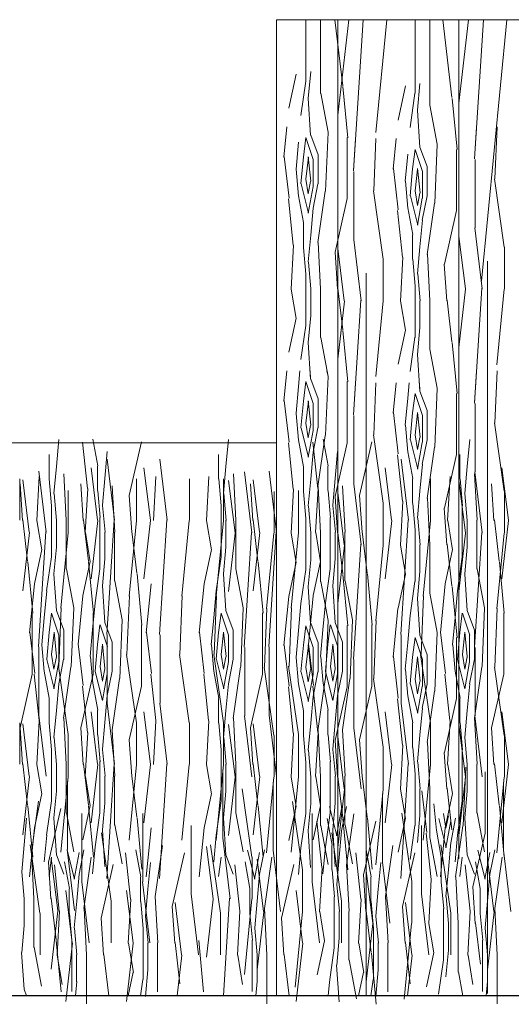
# Model space of a CAD drawing. Units: metres. Extents: x 1 to 157, y -51 to 30.
# Drawn here: x 42 to 43, y -21 to -19 of the extents above; entities that cross this region are included whole.
import ezdxf

# ---------------------------------------------------------------- set-up
doc = ezdxf.new("R2010")
doc.units = ezdxf.units.M
doc.header["$LTSCALE"] = 1.016
for name, color, linetype, lineweight in [('05', 51, 'Continuous', 5), ('A_PISO', 8, 'Continuous', 0), ('None', 7, 'Continuous', 5)]:
    doc.layers.add(name, color=color, linetype=linetype, lineweight=lineweight)

msp = doc.modelspace()

# ---------------------------------------------------------------- linework, layer by layer
at = {"color": 32}
msp.add_line((43.7859, -20.9278), (39.722, -20.9278), dxfattribs=at)
at = {"layer": '05', "color": 44, "lineweight": 0}
for p, q in [((43.0306, -18.9278), (43.0306, -20.1715)), ((43.2785, -18.9278), (43.2785, -20.1471)), ((43.2785, -19.1471), (43.2785, -20.6471)), ((43.0306, -19.1715), (43.0306, -20.6715)), ((43.3368, -19.4224), (43.3368, -20.9224)), ((43.0889, -19.4468), (43.0889, -20.9278))]:
    msp.add_line(p, q, dxfattribs=at)
at = {"layer": 'A_PISO', "color": 44, "lineweight": 0}
for p, q in [((42.965, -19.0541), (42.965, -18.9278)), ((42.995, -19.0791), (42.995, -18.9278)), ((43.0406, -19.0631), (43.0246, -18.9278)), ((43.0306, -19.1235), (43.0529, -18.9278)), ((43.0627, -19.2375), (43.0825, -18.9278)), ((43.1084, -19.159), (43.1308, -18.9278)), ((43.1887, -19.0785), (43.1887, -18.9278)), ((43.2187, -19.1035), (43.2187, -18.9278)), ((43.2643, -19.0874), (43.2455, -18.9278)), ((43.2785, -19.0991), (43.2981, -18.9278)), ((43.3107, -19.2131), (43.3289, -18.9278)), ((43.3246, -19.4636), (43.3764, -18.9278)), ((42.9301, -19.1091), (42.9451, -19.0391)), ((42.9701, -19.089), (42.9751, -19.034)), ((42.9549, -19.124), (42.9649, -19.054)), ((43.1938, -19.1134), (43.1988, -19.0584)), ((43.0105, -19.1585), (42.9955, -19.0785)), ((43.0509, -19.1695), (43.0409, -19.0645)), ((43.1539, -19.1335), (43.1689, -19.0635)), ((43.1786, -19.1484), (43.1886, -19.0784)), ((42.9749, -19.1643), (42.9699, -19.0893)), ((43.2747, -19.1939), (43.2647, -19.0889)), ((43.1986, -19.1887), (43.1936, -19.1137)), ((43.2343, -19.1829), (43.2193, -19.1029)), ((42.9201, -19.2095), (42.9264, -19.1471)), ((43.0055, -19.279), (43.0105, -19.159)), ((43.3107, -19.2131), (43.3149, -19.1471)), ((43.3522, -19.254), (43.3567, -19.1471)), ((42.9451, -19.234), (42.9501, -19.179)), ((42.965, -19.1692), (42.96, -19.2092)), ((42.9803, -19.2142), (42.9653, -19.1692)), ((42.99, -19.2043), (42.975, -19.1643)), ((43.05, -19.2941), (43.05, -19.1691)), ((43.0627, -19.2375), (43.0669, -19.1715)), ((43.1042, -19.2784), (43.1087, -19.1715)), ((43.1438, -19.2339), (43.1501, -19.1715)), ((43.1887, -19.1935), (43.1837, -19.2335)), ((43.204, -19.2386), (43.189, -19.1936)), ((43.2137, -19.2287), (43.1987, -19.1887)), ((43.2292, -19.3034), (43.2342, -19.1834)), ((43.2737, -19.3185), (43.2737, -19.1935)), ((42.9306, -19.2931), (42.9206, -19.2081)), ((42.9601, -19.209), (42.9551, -19.264)), ((42.9652, -19.2543), (42.9702, -19.2093)), ((42.9701, -19.2085), (42.9751, -19.2585)), ((42.98, -19.2691), (42.98, -19.2141)), ((42.99, -19.2641), (42.99, -19.2041)), ((43.1688, -19.2584), (43.1738, -19.2034)), ((43.3117, -19.3541), (43.3117, -19.2141)), ((42.9503, -19.2893), (42.9453, -19.2343)), ((43.0637, -19.3785), (43.0637, -19.2385)), ((43.1543, -19.3174), (43.1443, -19.2324)), ((43.1838, -19.2334), (43.1788, -19.2884)), ((43.1889, -19.2787), (43.1939, -19.2337)), ((43.1939, -19.2328), (43.1989, -19.2828)), ((43.2037, -19.2935), (43.2037, -19.2385)), ((43.2137, -19.2885), (43.2137, -19.2285)), ((42.9701, -19.2842), (42.9651, -19.2542)), ((42.9749, -19.259), (42.9699, -19.284)), ((43.1741, -19.3137), (43.1691, -19.2587)), ((43.3714, -19.3939), (43.3514, -19.2539)), ((42.9553, -19.2643), (42.9703, -19.3243)), ((42.9699, -19.3243), (42.9799, -19.2693)), ((42.9799, -19.314), (42.9899, -19.264)), ((42.9899, -19.3843), (43.0049, -19.2793)), ((43.1234, -19.4182), (43.1034, -19.2782)), ((43.1938, -19.3085), (43.1888, -19.2785)), ((42.9394, -19.3896), (42.9294, -19.2946)), ((42.9603, -19.3435), (42.9503, -19.2885)), ((43.025, -19.4043), (43.05, -19.2943)), ((43.1791, -19.2887), (43.1941, -19.3487)), ((43.1986, -19.2834), (43.1936, -19.3084)), ((43.1936, -19.3487), (43.2036, -19.2937)), ((43.2036, -19.3384), (43.2136, -19.2884)), ((42.9751, -19.369), (42.9801, -19.314)), ((43.1631, -19.414), (43.1531, -19.319)), ((43.1841, -19.3679), (43.1741, -19.3129)), ((43.2136, -19.4086), (43.2286, -19.3036)), ((43.2487, -19.4287), (43.2737, -19.3187)), ((43.1988, -19.3934), (43.2038, -19.3384)), ((42.96, -19.3941), (42.96, -19.3441)), ((43.3264, -19.479), (43.3114, -19.354)), ((42.9701, -19.424), (42.9751, -19.369)), ((42.9952, -19.4789), (42.9902, -19.3839)), ((43.0785, -19.5034), (43.0635, -19.3784)), ((43.1837, -19.4185), (43.1837, -19.3685)), ((43.2919, -19.4791), (43.2785, -19.3719)), ((42.9348, -19.4797), (42.9398, -19.3897)), ((42.9653, -19.4493), (42.9603, -19.3943)), ((43.0299, -19.4793), (43.0249, -19.4043)), ((43.0439, -19.5034), (43.0306, -19.3963)), ((43.1938, -19.4484), (43.1988, -19.3934)), ((43.3717, -19.4791), (43.3717, -19.3941)), ((42.9753, -19.4793), (42.9703, -19.4243)), ((43.1237, -19.5035), (43.1237, -19.4185)), ((43.1586, -19.5041), (43.1636, -19.4141)), ((43.1891, -19.4737), (43.1841, -19.4187)), ((43.2189, -19.5033), (43.2139, -19.4083)), ((43.2536, -19.5037), (43.2486, -19.4287)), ((42.965, -19.4791), (42.965, -19.4491)), ((43.1991, -19.5037), (43.1941, -19.4487)), ((42.9452, -19.5397), (42.9352, -19.4797)), ((42.965, -19.5541), (42.965, -19.4791)), ((42.975, -19.5341), (42.975, -19.4791)), ((42.995, -19.5791), (42.995, -19.4791)), ((43.0406, -19.5631), (43.0306, -19.4781)), ((43.1887, -19.5035), (43.1887, -19.4735)), ((43.2785, -19.5991), (43.2922, -19.4797)), ((43.3107, -19.7131), (43.3257, -19.4781)), ((43.3564, -19.6346), (43.3714, -19.4796)), ((43.0306, -19.6235), (43.0442, -19.5041)), ((43.0627, -19.7375), (43.0777, -19.5025)), ((43.1084, -19.659), (43.1234, -19.504)), ((43.1689, -19.564), (43.1589, -19.504)), ((43.1887, -19.5785), (43.1887, -19.5035)), ((43.1987, -19.5585), (43.1987, -19.5035)), ((43.2187, -19.6035), (43.2187, -19.5035)), ((43.2643, -19.5874), (43.2543, -19.5024)), ((42.9301, -19.6091), (42.9451, -19.5391)), ((42.9701, -19.589), (42.9751, -19.534)), ((42.9549, -19.624), (42.9649, -19.554)), ((43.0509, -19.6695), (43.0409, -19.5645)), ((43.1539, -19.6335), (43.1689, -19.5635)), ((43.1938, -19.6134), (43.1988, -19.5584)), ((43.0105, -19.6585), (42.9955, -19.5785)), ((43.1786, -19.6484), (43.1886, -19.5784)), ((42.9749, -19.6643), (42.9699, -19.5893)), ((43.2343, -19.6829), (43.2193, -19.6029)), ((43.2747, -19.6939), (43.2647, -19.5889)), ((43.1986, -19.6887), (43.1936, -19.6137)), ((42.9201, -19.7095), (42.9264, -19.6471)), ((42.9501, -19.679), (42.953, -19.6471)), ((42.9749, -19.6643), (42.9738, -19.6471)), ((42.99, -19.7043), (42.975, -19.6643)), ((43.0055, -19.779), (43.0105, -19.659)), ((43.0105, -19.6585), (43.0084, -19.6471)), ((43.3107, -19.7131), (43.3149, -19.6471)), ((43.3522, -19.754), (43.3567, -19.6471)), ((42.9451, -19.734), (42.9501, -19.679)), ((42.965, -19.6692), (42.96, -19.7092)), ((42.9803, -19.7142), (42.9653, -19.6692)), ((43.05, -19.7941), (43.05, -19.6691)), ((43.0627, -19.7375), (43.0669, -19.6715)), ((43.1042, -19.7784), (43.1087, -19.6715)), ((43.1438, -19.7339), (43.1501, -19.6715)), ((43.1738, -19.7034), (43.1767, -19.6715)), ((43.1986, -19.6887), (43.1975, -19.6715)), ((43.2292, -19.8034), (43.2342, -19.6834)), ((43.2343, -19.6829), (43.2321, -19.6715)), ((42.99, -19.7641), (42.99, -19.7041)), ((43.1688, -19.7584), (43.1738, -19.7034)), ((43.1887, -19.6935), (43.1837, -19.7335)), ((43.204, -19.7386), (43.189, -19.6936)), ((43.2137, -19.7287), (43.1987, -19.6887)), ((43.2737, -19.8185), (43.2737, -19.6935)), ((42.9306, -19.7931), (42.9206, -19.7081)), ((42.9601, -19.709), (42.9551, -19.764)), ((42.9652, -19.7543), (42.9702, -19.7093)), ((42.9701, -19.7085), (42.9751, -19.7585)), ((42.98, -19.7691), (42.98, -19.7141)), ((43.3117, -19.8541), (43.3117, -19.7141)), ((42.9503, -19.7893), (42.9453, -19.7343)), ((43.0637, -19.8785), (43.0637, -19.7385)), ((43.1543, -19.8174), (43.1443, -19.7324)), ((43.1838, -19.7334), (43.1788, -19.7884)), ((43.1889, -19.7787), (43.1939, -19.7337)), ((43.1939, -19.7328), (43.1989, -19.7828)), ((43.2037, -19.7935), (43.2037, -19.7385)), ((43.2137, -19.7885), (43.2137, -19.7285)), ((42.9553, -19.7643), (42.9703, -19.8243)), ((42.9701, -19.7842), (42.9651, -19.7542)), ((42.9749, -19.759), (42.9699, -19.784)), ((42.9799, -19.814), (42.9899, -19.764)), ((43.1741, -19.8137), (43.1691, -19.7587)), ((43.3714, -19.8939), (43.3514, -19.7539)), ((42.5388, -19.842), (42.5288, -19.787)), ((42.9699, -19.8243), (42.9799, -19.7693)), ((42.9899, -19.8843), (43.0049, -19.7793)), ((43.0105, -19.842), (43.0005, -19.787)), ((43.1234, -19.9182), (43.1034, -19.7782)), ((43.1938, -19.8085), (43.1888, -19.7785)), ((43.1986, -19.7834), (43.1936, -19.8084)), ((42.4543, -19.8431), (42.4593, -19.7881)), ((42.5179, -19.8881), (42.5079, -19.7931)), ((42.6034, -19.9028), (42.6284, -19.7928)), ((42.8015, -19.8431), (42.8065, -19.7881)), ((42.9394, -19.8896), (42.9294, -19.7946)), ((42.9603, -19.8435), (42.9503, -19.7885)), ((42.9896, -19.8881), (42.9796, -19.7931)), ((43.025, -19.9043), (43.05, -19.7943)), ((43.0751, -19.9028), (43.1001, -19.7928)), ((43.1791, -19.7887), (43.1941, -19.8487)), ((43.1936, -19.8487), (43.2036, -19.7937)), ((43.2036, -19.8384), (43.2136, -19.7884)), ((43.2136, -19.9086), (43.2286, -19.8036)), ((43.2956, -19.8431), (43.3006, -19.7881)), ((42.4392, -19.8682), (42.4392, -19.8182)), ((42.5535, -19.8675), (42.5585, -19.8125)), ((42.7865, -19.8682), (42.7865, -19.8182)), ((42.9751, -19.869), (42.9801, -19.814)), ((43.0252, -19.8675), (43.0302, -19.8125)), ((43.1631, -19.914), (43.1531, -19.819)), ((43.1841, -19.8679), (43.1741, -19.8129)), ((43.2487, -19.9287), (43.2737, -19.8187)), ((43.2805, -19.8682), (43.2805, -19.8182)), ((42.4493, -19.8981), (42.4543, -19.8431)), ((42.5385, -19.9532), (42.5251, -19.846)), ((42.5385, -19.8926), (42.5385, -19.8426)), ((42.573, -19.9531), (42.558, -19.8281)), ((42.6467, -19.9532), (42.6333, -19.846)), ((42.6812, -19.9531), (42.6662, -19.8281)), ((42.7965, -19.8981), (42.8015, -19.8431)), ((42.96, -19.8941), (42.96, -19.8441)), ((43.0102, -19.8926), (43.0102, -19.8426)), ((43.1407, -19.9532), (43.1273, -19.846)), ((43.1752, -19.9531), (43.1602, -19.8281)), ((43.1988, -19.8934), (43.2038, -19.8384)), ((43.2906, -19.8981), (43.2956, -19.8431)), ((43.3798, -19.9532), (43.3664, -19.846)), ((42.3792, -19.9532), (42.3792, -19.8682)), ((42.414, -19.9538), (42.419, -19.8638)), ((42.4332, -19.9775), (42.4182, -19.8525)), ((42.4744, -19.953), (42.4694, -19.858)), ((42.5485, -19.9225), (42.5535, -19.8675)), ((42.6183, -19.9532), (42.6183, -19.8682)), ((42.6531, -19.9538), (42.6581, -19.8638)), ((42.7265, -19.9532), (42.7265, -19.8682)), ((42.7613, -19.9538), (42.7663, -19.8638)), ((42.7967, -19.9532), (42.7967, -19.8682)), ((42.8217, -19.953), (42.8167, -19.858)), ((42.8547, -19.979), (42.8397, -19.854)), ((42.9049, -19.9775), (42.8899, -19.8525)), ((43.0202, -19.9225), (43.0252, -19.8675)), ((43.2205, -19.9532), (43.2205, -19.8682)), ((43.2554, -19.9538), (43.2604, -19.8638)), ((43.3157, -19.953), (43.3107, -19.858)), ((43.3264, -19.979), (43.3114, -19.854)), ((42.3847, -19.9534), (42.3797, -19.8784)), ((42.3987, -19.9775), (42.3853, -19.8704)), ((42.4445, -19.9234), (42.4395, -19.8684)), ((42.5091, -19.9534), (42.5041, -19.8784)), ((42.5133, -19.9782), (42.5183, -19.8882)), ((42.5737, -19.9774), (42.5687, -19.8824)), ((42.7918, -19.9234), (42.7868, -19.8684)), ((42.8202, -19.9791), (42.8068, -19.8719)), ((42.8564, -19.9534), (42.8514, -19.8784)), ((42.8704, -19.9775), (42.857, -19.8704)), ((42.9701, -19.924), (42.9751, -19.869)), ((42.985, -19.9782), (42.99, -19.8882)), ((42.9952, -19.9789), (42.9902, -19.8839)), ((43.0454, -19.9774), (43.0404, -19.8824)), ((43.0785, -20.0034), (43.0635, -19.8784)), ((43.1837, -19.9185), (43.1837, -19.8685)), ((43.2919, -19.9791), (43.2785, -19.8719)), ((43.2858, -19.9234), (43.2808, -19.8684)), ((43.3504, -19.9534), (43.3454, -19.8784)), ((42.4545, -19.9534), (42.4495, -19.8984)), ((42.4785, -19.9776), (42.4785, -19.8926)), ((42.5438, -19.9478), (42.5388, -19.8928)), ((42.6084, -19.9778), (42.6034, -19.9028)), ((42.8018, -19.9534), (42.7968, -19.8984)), ((42.9, -19.9791), (42.9, -19.8941)), ((42.9348, -19.9797), (42.9398, -19.8897)), ((42.9502, -19.9776), (42.9502, -19.8926)), ((42.9653, -19.9493), (42.9603, -19.8943)), ((43.0155, -19.9478), (43.0105, -19.8928)), ((43.0299, -19.9793), (43.0249, -19.9043)), ((43.0439, -20.0034), (43.0306, -19.8963)), ((43.0801, -19.9778), (43.0751, -19.9028)), ((43.1938, -19.9484), (43.1988, -19.8934)), ((43.2189, -20.0033), (43.2139, -19.9083)), ((43.2958, -19.9534), (43.2908, -19.8984)), ((43.3717, -19.9791), (43.3717, -19.8941)), ((42.4442, -19.9532), (42.4442, -19.9232)), ((42.5538, -19.9778), (42.5488, -19.9228)), ((42.7915, -19.9532), (42.7915, -19.9232)), ((42.9753, -19.9793), (42.9703, -19.9243)), ((43.0255, -19.9778), (43.0205, -19.9228)), ((43.1237, -20.0035), (43.1237, -19.9185)), ((43.1586, -20.0041), (43.1636, -19.9141)), ((43.1891, -19.9737), (43.1841, -19.9187)), ((43.2536, -20.0037), (43.2486, -19.9287)), ((43.2855, -19.9532), (43.2855, -19.9232)), ((42.5435, -19.9776), (42.5435, -19.9476)), ((43.0152, -19.9776), (43.0152, -19.9476)), ((43.1991, -20.0037), (43.1941, -19.9487)), ((42.3953, -20.0372), (42.3853, -19.9522)), ((42.4244, -20.0138), (42.4144, -19.9538)), ((42.4442, -20.0282), (42.4442, -19.9532)), ((42.4542, -20.0082), (42.4542, -19.9532)), ((42.4742, -20.0532), (42.4742, -19.9532)), ((42.5198, -20.0372), (42.5098, -19.9522)), ((42.5251, -20.0732), (42.5388, -19.9538)), ((42.5573, -20.1872), (42.5723, -19.9522)), ((42.603, -20.1087), (42.618, -19.9537)), ((42.6333, -20.0732), (42.6469, -19.9538)), ((42.6655, -20.1872), (42.6805, -19.9522)), ((42.7112, -20.1087), (42.7262, -19.9537)), ((42.7716, -20.0138), (42.7616, -19.9538)), ((42.7814, -20.1087), (42.7964, -19.9537)), ((42.7915, -20.0282), (42.7915, -19.9532)), ((42.8015, -20.0082), (42.8015, -19.9532)), ((42.8215, -20.0532), (42.8215, -19.9532)), ((42.867, -20.0372), (42.857, -19.9522)), ((42.965, -19.9791), (42.965, -19.9491)), ((43.1273, -20.0732), (43.141, -19.9538)), ((43.1595, -20.1872), (43.1745, -19.9522)), ((43.2052, -20.1087), (43.2202, -19.9537)), ((43.2657, -20.0138), (43.2557, -19.9538)), ((43.2855, -20.0282), (43.2855, -19.9532)), ((43.2955, -20.0082), (43.2955, -19.9532)), ((43.3155, -20.0532), (43.3155, -19.9532)), ((43.3611, -20.0372), (43.3511, -19.9522)), ((43.3664, -20.0732), (43.3801, -19.9538)), ((42.3853, -20.0976), (42.399, -19.9782)), ((42.4175, -20.2116), (42.4325, -19.9766)), ((42.4632, -20.1331), (42.4782, -19.9781)), ((42.5236, -20.0381), (42.5136, -19.9781)), ((42.5435, -20.0526), (42.5435, -19.9776)), ((42.5535, -20.0326), (42.5535, -19.9776)), ((42.5735, -20.0776), (42.5735, -19.9776)), ((42.619, -20.0615), (42.609, -19.9765)), ((42.8068, -20.0991), (42.8205, -19.9797)), ((42.839, -20.2131), (42.854, -19.9781)), ((42.857, -20.0976), (42.8707, -19.9782)), ((42.8847, -20.1346), (42.8997, -19.9796)), ((42.8892, -20.2116), (42.9042, -19.9766)), ((42.9349, -20.1331), (42.9499, -19.9781)), ((42.9452, -20.0397), (42.9352, -19.9797)), ((42.965, -20.0541), (42.965, -19.9791)), ((42.975, -20.0341), (42.975, -19.9791)), ((42.9953, -20.0381), (42.9853, -19.9781)), ((42.995, -20.0791), (42.995, -19.9791)), ((43.0152, -20.0526), (43.0152, -19.9776)), ((43.0252, -20.0326), (43.0252, -19.9776)), ((43.0406, -20.0631), (43.0306, -19.9781)), ((43.0452, -20.0776), (43.0452, -19.9776)), ((43.0907, -20.0615), (43.0807, -19.9765)), ((43.1887, -20.0035), (43.1887, -19.9735)), ((43.2785, -20.0991), (43.2922, -19.9797)), ((43.3107, -20.2131), (43.3257, -19.9781)), ((43.3564, -20.1346), (43.3714, -19.9796)), ((42.4493, -20.0631), (42.4543, -20.0081)), ((42.7965, -20.0631), (42.8015, -20.0081)), ((43.0306, -20.1235), (43.0442, -20.0041)), ((43.0627, -20.2375), (43.0777, -20.0025)), ((43.1084, -20.159), (43.1234, -20.004)), ((43.1689, -20.064), (43.1589, -20.004)), ((43.1887, -20.0785), (43.1887, -20.0035)), ((43.1987, -20.0585), (43.1987, -20.0035)), ((43.2187, -20.1035), (43.2187, -20.0035)), ((43.2643, -20.0874), (43.2543, -20.0024)), ((43.2906, -20.0631), (43.2956, -20.0081)), ((42.4093, -20.0832), (42.4243, -20.0132)), ((42.4341, -20.0981), (42.4441, -20.0281)), ((42.7566, -20.0832), (42.7716, -20.0132)), ((42.7814, -20.0981), (42.7914, -20.0281)), ((43.2506, -20.0832), (43.2656, -20.0132)), ((43.2754, -20.0981), (43.2854, -20.0281)), ((42.4057, -20.1436), (42.3957, -20.0386)), ((42.5086, -20.1076), (42.5236, -20.0376)), ((42.5301, -20.1436), (42.5201, -20.0386)), ((42.5485, -20.0875), (42.5535, -20.0325)), ((42.8774, -20.1436), (42.8674, -20.0386)), ((42.9301, -20.1091), (42.9451, -20.0391)), ((42.9701, -20.089), (42.9751, -20.034)), ((42.9803, -20.1076), (42.9953, -20.0376)), ((43.0202, -20.0875), (43.0252, -20.0325)), ((43.3714, -20.1436), (43.3614, -20.0386)), ((42.4541, -20.1384), (42.4491, -20.0634)), ((42.4898, -20.1326), (42.4748, -20.0526)), ((42.5334, -20.1225), (42.5434, -20.0525)), ((42.6294, -20.168), (42.6194, -20.063)), ((42.8014, -20.1384), (42.7964, -20.0634)), ((42.837, -20.1326), (42.822, -20.0526)), ((42.9549, -20.124), (42.9649, -20.054)), ((43.0051, -20.1225), (43.0151, -20.0525)), ((43.0509, -20.1695), (43.0409, -20.0645)), ((43.1011, -20.168), (43.0911, -20.063)), ((43.1539, -20.1335), (43.1689, -20.0635)), ((43.1938, -20.1134), (43.1988, -20.0584)), ((43.2954, -20.1384), (43.2904, -20.0634)), ((43.3311, -20.1326), (43.3161, -20.0526)), ((42.3993, -20.1836), (42.4093, -20.0836)), ((42.5534, -20.1628), (42.5484, -20.0878)), ((42.589, -20.157), (42.574, -20.077)), ((42.6384, -20.1836), (42.6484, -20.0836)), ((42.7466, -20.1836), (42.7566, -20.0836)), ((42.9749, -20.1643), (42.9699, -20.0893)), ((43.0105, -20.1585), (42.9955, -20.0785)), ((43.0251, -20.1628), (43.0201, -20.0878)), ((43.0607, -20.157), (43.0457, -20.077)), ((43.1786, -20.1484), (43.1886, -20.0784)), ((43.2406, -20.1836), (43.2506, -20.0836)), ((43.2747, -20.1939), (43.2647, -20.0889)), ((42.4293, -20.1531), (42.4343, -20.0981)), ((42.4986, -20.208), (42.5086, -20.108)), ((42.5988, -20.2281), (42.6038, -20.1081)), ((42.707, -20.2281), (42.712, -20.1081)), ((42.7765, -20.1531), (42.7815, -20.0981)), ((42.7772, -20.2281), (42.7822, -20.1081)), ((42.9201, -20.2095), (42.9301, -20.1095)), ((42.9703, -20.208), (42.9803, -20.108)), ((43.201, -20.2281), (43.206, -20.1081)), ((43.2343, -20.1829), (43.2193, -20.1029)), ((43.2706, -20.1531), (43.2756, -20.0981)), ((42.5285, -20.1775), (42.5335, -20.1225)), ((42.9501, -20.179), (42.9551, -20.124)), ((43.0002, -20.1775), (43.0052, -20.1225)), ((43.1986, -20.1887), (43.1936, -20.1137)), ((42.4048, -20.2682), (42.4048, -20.1432)), ((42.4442, -20.1433), (42.4392, -20.1833)), ((42.4595, -20.1883), (42.4445, -20.1433)), ((42.4692, -20.1784), (42.4542, -20.1384)), ((42.459, -20.2525), (42.464, -20.1325)), ((42.4847, -20.2531), (42.4897, -20.1331)), ((42.5292, -20.2682), (42.5292, -20.1432)), ((42.7915, -20.1433), (42.7865, -20.1833)), ((42.8067, -20.1883), (42.7917, -20.1433)), ((42.8165, -20.1784), (42.8015, -20.1384)), ((42.832, -20.2531), (42.837, -20.1331)), ((42.8765, -20.2682), (42.8765, -20.1432)), ((42.8805, -20.254), (42.8855, -20.134)), ((42.9307, -20.2525), (42.9357, -20.1325)), ((43.1438, -20.2339), (43.1538, -20.1339)), ((43.1738, -20.2034), (43.1788, -20.1484)), ((43.2855, -20.1433), (43.2805, -20.1833)), ((43.3008, -20.1883), (43.2858, -20.1433)), ((43.3105, -20.1784), (43.2955, -20.1384)), ((43.326, -20.2531), (43.331, -20.1331)), ((43.3522, -20.254), (43.3572, -20.134)), ((43.3705, -20.2682), (43.3705, -20.1432)), ((42.4243, -20.2081), (42.4293, -20.1531)), ((42.5435, -20.1676), (42.5385, -20.2076)), ((42.5587, -20.2127), (42.5437, -20.1677)), ((42.5685, -20.2028), (42.5535, -20.1628)), ((42.584, -20.2775), (42.589, -20.1575)), ((42.6285, -20.2926), (42.6285, -20.1676)), ((42.7715, -20.2081), (42.7765, -20.1531)), ((42.965, -20.1692), (42.96, -20.2092)), ((42.9803, -20.2142), (42.9653, -20.1692)), ((42.99, -20.2043), (42.975, -20.1643)), ((43.0055, -20.279), (43.0105, -20.159)), ((43.0152, -20.1676), (43.0102, -20.2076)), ((43.0304, -20.2127), (43.0154, -20.1677)), ((43.0402, -20.2028), (43.0252, -20.1628)), ((43.05, -20.2941), (43.05, -20.1691)), ((43.0557, -20.2775), (43.0607, -20.1575)), ((43.1002, -20.2926), (43.1002, -20.1676)), ((43.1042, -20.2784), (43.1092, -20.1584)), ((43.2656, -20.2081), (43.2706, -20.1531)), ((42.4098, -20.2672), (42.3998, -20.1822)), ((42.4393, -20.1831), (42.4343, -20.2381)), ((42.4444, -20.2284), (42.4494, -20.1834)), ((42.4494, -20.1825), (42.4544, -20.2325)), ((42.4592, -20.2432), (42.4592, -20.1882)), ((42.4692, -20.2382), (42.4692, -20.1782)), ((42.5235, -20.2325), (42.5285, -20.1775)), ((42.5583, -20.3282), (42.5583, -20.1882)), ((42.6488, -20.2672), (42.6388, -20.1822)), ((42.6665, -20.3282), (42.6665, -20.1882)), ((42.757, -20.2672), (42.747, -20.1822)), ((42.7865, -20.1831), (42.7815, -20.2381)), ((42.7917, -20.2284), (42.7967, -20.1834)), ((42.7966, -20.1825), (42.8016, -20.2325)), ((42.8065, -20.2432), (42.8065, -20.1882)), ((42.8165, -20.2382), (42.8165, -20.1782)), ((42.9451, -20.234), (42.9501, -20.179)), ((42.9952, -20.2325), (43.0002, -20.1775)), ((43.1605, -20.3282), (43.1605, -20.1882)), ((43.2137, -20.2287), (43.1987, -20.1887)), ((43.2292, -20.3034), (43.2342, -20.1834)), ((43.2511, -20.2672), (43.2411, -20.1822)), ((43.2806, -20.1831), (43.2756, -20.2381)), ((43.2857, -20.2284), (43.2907, -20.1834)), ((43.2907, -20.1825), (43.2957, -20.2325)), ((43.3005, -20.2432), (43.3005, -20.1882)), ((43.3105, -20.2382), (43.3105, -20.1782)), ((42.4295, -20.2634), (42.4245, -20.2084)), ((42.509, -20.2915), (42.499, -20.2065)), ((42.5385, -20.2075), (42.5335, -20.2625)), ((42.5437, -20.2528), (42.5487, -20.2078)), ((42.5486, -20.2069), (42.5536, -20.2569)), ((42.5685, -20.2626), (42.5685, -20.2026)), ((42.7768, -20.2634), (42.7718, -20.2084)), ((42.9306, -20.2931), (42.9206, -20.2081)), ((42.9601, -20.209), (42.9551, -20.264)), ((42.9652, -20.2543), (42.9702, -20.2093)), ((42.9701, -20.2085), (42.9751, -20.2585)), ((42.9807, -20.2915), (42.9707, -20.2065)), ((42.99, -20.2641), (42.99, -20.2041)), ((43.0102, -20.2075), (43.0052, -20.2625)), ((43.0154, -20.2528), (43.0204, -20.2078)), ((43.0203, -20.2069), (43.0253, -20.2569)), ((43.0402, -20.2626), (43.0402, -20.2026)), ((43.1688, -20.2584), (43.1738, -20.2034)), ((43.1887, -20.1935), (43.1837, -20.2335)), ((43.204, -20.2386), (43.189, -20.1936)), ((43.2708, -20.2634), (43.2658, -20.2084)), ((43.2737, -20.3185), (43.2737, -20.1935)), ((42.4185, -20.3526), (42.4185, -20.2126)), ((42.4493, -20.2583), (42.4443, -20.2283)), ((42.5585, -20.2676), (42.5585, -20.2126)), ((42.618, -20.368), (42.598, -20.228)), ((42.7262, -20.368), (42.7062, -20.228)), ((42.7964, -20.368), (42.7764, -20.228)), ((42.7965, -20.2583), (42.7915, -20.2283)), ((42.84, -20.3541), (42.84, -20.2141)), ((42.8902, -20.3526), (42.8902, -20.2126)), ((42.98, -20.2691), (42.98, -20.2141)), ((43.0302, -20.2676), (43.0302, -20.2126)), ((43.2202, -20.368), (43.2002, -20.228)), ((43.2137, -20.2885), (43.2137, -20.2285)), ((43.2906, -20.2583), (43.2856, -20.2283)), ((43.3117, -20.3541), (43.3117, -20.2141)), ((42.4346, -20.2384), (42.4496, -20.2984)), ((42.4541, -20.2331), (42.4491, -20.2581)), ((42.4491, -20.2984), (42.4591, -20.2434)), ((42.4591, -20.2881), (42.4691, -20.2381)), ((42.5288, -20.2878), (42.5238, -20.2328)), ((42.7818, -20.2384), (42.7968, -20.2984)), ((42.8014, -20.2331), (42.7964, -20.2581)), ((42.7964, -20.2984), (42.8064, -20.2434)), ((42.8064, -20.2881), (42.8164, -20.2381)), ((42.9503, -20.2893), (42.9453, -20.2343)), ((43.0005, -20.2878), (42.9955, -20.2328)), ((43.0637, -20.3785), (43.0637, -20.2385)), ((43.1543, -20.3174), (43.1443, -20.2324)), ((43.1838, -20.2334), (43.1788, -20.2884)), ((43.1889, -20.2787), (43.1939, -20.2337)), ((43.1939, -20.2328), (43.1989, -20.2828)), ((43.2037, -20.2935), (43.2037, -20.2385)), ((43.2759, -20.2384), (43.2909, -20.2984)), ((43.2954, -20.2331), (43.2904, -20.2581)), ((43.2904, -20.2984), (43.3004, -20.2434)), ((43.3004, -20.2881), (43.3104, -20.2381)), ((42.3797, -20.3784), (42.4047, -20.2684)), ((42.4186, -20.3637), (42.4086, -20.2687)), ((42.4395, -20.3176), (42.4295, -20.2626)), ((42.4782, -20.3923), (42.4582, -20.2523)), ((42.4691, -20.3584), (42.4841, -20.2534)), ((42.5042, -20.3784), (42.5292, -20.2684)), ((42.5338, -20.2628), (42.5488, -20.3228)), ((42.5486, -20.2826), (42.5436, -20.2526)), ((42.5534, -20.2575), (42.5484, -20.2825)), ((42.5484, -20.3228), (42.5584, -20.2678)), ((42.5584, -20.3125), (42.5684, -20.2625)), ((42.6577, -20.3637), (42.6477, -20.2687)), ((42.7659, -20.3637), (42.7559, -20.2687)), ((42.7868, -20.3176), (42.7768, -20.2626)), ((42.8163, -20.3584), (42.8313, -20.2534)), ((42.8514, -20.3784), (42.8764, -20.2684)), ((42.8997, -20.3939), (42.8797, -20.2539)), ((42.9499, -20.3923), (42.9299, -20.2523)), ((42.9553, -20.2643), (42.9703, -20.3243)), ((42.9701, -20.2842), (42.9651, -20.2542)), ((42.9749, -20.259), (42.9699, -20.284)), ((42.9699, -20.3243), (42.9799, -20.2693)), ((42.9799, -20.314), (42.9899, -20.264)), ((43.0055, -20.2628), (43.0205, -20.3228)), ((43.0203, -20.2826), (43.0153, -20.2526)), ((43.0251, -20.2575), (43.0201, -20.2825)), ((43.0201, -20.3228), (43.0301, -20.2678)), ((43.0301, -20.3125), (43.0401, -20.2625)), ((43.1741, -20.3137), (43.1691, -20.2587)), ((43.2599, -20.3637), (43.2499, -20.2687)), ((43.2808, -20.3176), (43.2708, -20.2626)), ((43.3104, -20.3584), (43.3254, -20.2534)), ((43.3455, -20.3784), (43.3705, -20.2684)), ((43.3714, -20.3939), (43.3514, -20.2539)), ((42.4543, -20.3431), (42.4593, -20.2881)), ((42.5388, -20.342), (42.5288, -20.287)), ((42.5684, -20.3827), (42.5834, -20.2777)), ((42.8015, -20.3431), (42.8065, -20.2881)), ((42.9603, -20.3435), (42.9503, -20.2885)), ((42.9899, -20.3843), (43.0049, -20.2793)), ((43.0105, -20.342), (43.0005, -20.287)), ((43.0401, -20.3827), (43.0551, -20.2777)), ((43.1234, -20.4182), (43.1034, -20.2782)), ((43.1791, -20.2887), (43.1941, -20.3487)), ((43.1938, -20.3085), (43.1888, -20.2785)), ((43.1986, -20.2834), (43.1936, -20.3084)), ((43.2036, -20.3384), (43.2136, -20.2884)), ((43.2956, -20.3431), (43.3006, -20.2881)), ((42.5179, -20.3881), (42.5079, -20.2931)), ((42.6034, -20.4028), (42.6284, -20.2928)), ((42.9394, -20.3896), (42.9294, -20.2946)), ((42.9896, -20.3881), (42.9796, -20.2931)), ((43.025, -20.4043), (43.05, -20.2943)), ((43.0751, -20.4028), (43.1001, -20.2928)), ((43.1936, -20.3487), (43.2036, -20.2937)), ((43.2136, -20.4086), (43.2286, -20.3036)), ((42.4392, -20.3682), (42.4392, -20.3182)), ((42.5535, -20.3675), (42.5585, -20.3125)), ((42.573, -20.4531), (42.558, -20.3281)), ((42.6812, -20.4531), (42.6662, -20.3281)), ((42.7865, -20.3682), (42.7865, -20.3182)), ((42.9751, -20.369), (42.9801, -20.314)), ((43.0252, -20.3675), (43.0302, -20.3125)), ((43.1631, -20.414), (43.1531, -20.319)), ((43.1752, -20.4531), (43.1602, -20.3281)), ((43.1841, -20.3679), (43.1741, -20.3129)), ((43.2487, -20.4287), (43.2737, -20.3187)), ((43.2805, -20.3682), (43.2805, -20.3182)), ((42.4493, -20.3981), (42.4543, -20.3431)), ((42.5385, -20.4532), (42.5251, -20.346)), ((42.5385, -20.3926), (42.5385, -20.3426)), ((42.6467, -20.4532), (42.6333, -20.346)), ((42.7965, -20.3981), (42.8015, -20.3431)), ((42.96, -20.3941), (42.96, -20.3441)), ((43.0102, -20.3926), (43.0102, -20.3426)), ((43.1407, -20.4532), (43.1273, -20.346)), ((43.1988, -20.3934), (43.2038, -20.3384)), ((43.2906, -20.3981), (43.2956, -20.3431)), ((43.3798, -20.4532), (43.3664, -20.346)), ((42.3792, -20.4532), (42.3792, -20.3682)), ((42.3987, -20.4775), (42.3853, -20.3704)), ((42.414, -20.4538), (42.419, -20.3638)), ((42.4332, -20.4775), (42.4182, -20.3525)), ((42.4445, -20.4234), (42.4395, -20.3684)), ((42.4744, -20.453), (42.4694, -20.358)), ((42.5485, -20.4225), (42.5535, -20.3675)), ((42.6183, -20.4532), (42.6183, -20.3682)), ((42.6531, -20.4538), (42.6581, -20.3638)), ((42.7265, -20.4532), (42.7265, -20.3682)), ((42.7613, -20.4538), (42.7663, -20.3638)), ((42.7918, -20.4234), (42.7868, -20.3684)), ((42.7967, -20.4532), (42.7967, -20.3682)), ((42.8202, -20.4791), (42.8068, -20.3719)), ((42.8217, -20.453), (42.8167, -20.358)), ((42.8547, -20.479), (42.8397, -20.354)), ((42.8704, -20.4775), (42.857, -20.3704)), ((42.9049, -20.4775), (42.8899, -20.3525)), ((42.9701, -20.424), (42.9751, -20.369)), ((43.0202, -20.4225), (43.0252, -20.3675)), ((43.1837, -20.4185), (43.1837, -20.3685)), ((43.2205, -20.4532), (43.2205, -20.3682)), ((43.2554, -20.4538), (43.2604, -20.3638)), ((43.2919, -20.4791), (43.2785, -20.3719)), ((43.2858, -20.4234), (43.2808, -20.3684)), ((43.3157, -20.453), (43.3107, -20.358)), ((43.3264, -20.479), (43.3114, -20.354)), ((42.3847, -20.4534), (42.3797, -20.3784)), ((42.4785, -20.4776), (42.4785, -20.3926)), ((42.5091, -20.4534), (42.5041, -20.3784)), ((42.5133, -20.4782), (42.5183, -20.3882)), ((42.5737, -20.4774), (42.5687, -20.3824)), ((42.8564, -20.4534), (42.8514, -20.3784)), ((42.9348, -20.4797), (42.9398, -20.3897)), ((42.9502, -20.4776), (42.9502, -20.3926)), ((42.985, -20.4782), (42.99, -20.3882)), ((42.9952, -20.4789), (42.9902, -20.3839)), ((43.0454, -20.4774), (43.0404, -20.3824)), ((43.0785, -20.5034), (43.0635, -20.3784)), ((43.3504, -20.4534), (43.3454, -20.3784)), ((42.4545, -20.4534), (42.4495, -20.3984)), ((42.5438, -20.4478), (42.5388, -20.3928)), ((42.6084, -20.4778), (42.6034, -20.4028)), ((42.8018, -20.4534), (42.7968, -20.3984)), ((42.9, -20.4791), (42.9, -20.3941)), ((42.9653, -20.4493), (42.9603, -20.3943)), ((43.0155, -20.4478), (43.0105, -20.3928)), ((43.0299, -20.4793), (43.0249, -20.4043)), ((43.0439, -20.5034), (43.0306, -20.3963)), ((43.0801, -20.4778), (43.0751, -20.4028)), ((43.1938, -20.4484), (43.1988, -20.3934)), ((43.2189, -20.5033), (43.2139, -20.4083)), ((43.2958, -20.4534), (43.2908, -20.3984)), ((43.3717, -20.4791), (43.3717, -20.3941)), ((42.4442, -20.4532), (42.4442, -20.4232)), ((42.5538, -20.4778), (42.5488, -20.4228)), ((42.7915, -20.4532), (42.7915, -20.4232)), ((42.9753, -20.4793), (42.9703, -20.4243)), ((43.0255, -20.4778), (43.0205, -20.4228)), ((43.1237, -20.5035), (43.1237, -20.4185)), ((43.1586, -20.5041), (43.1636, -20.4141)), ((43.1891, -20.4737), (43.1841, -20.4187)), ((43.2536, -20.5037), (43.2486, -20.4287)), ((43.2855, -20.4532), (43.2855, -20.4232)), ((42.3953, -20.5372), (42.3853, -20.4522)), ((42.4442, -20.5282), (42.4442, -20.4532)), ((42.4542, -20.5082), (42.4542, -20.4532)), ((42.4742, -20.5532), (42.4742, -20.4532)), ((42.5198, -20.5372), (42.5098, -20.4522)), ((42.5435, -20.4776), (42.5435, -20.4476)), ((42.5573, -20.6872), (42.5723, -20.4522)), ((42.6655, -20.6872), (42.6805, -20.4522)), ((42.7915, -20.5282), (42.7915, -20.4532)), ((42.8015, -20.5082), (42.8015, -20.4532)), ((42.8215, -20.5532), (42.8215, -20.4532)), ((42.867, -20.5372), (42.857, -20.4522)), ((42.965, -20.4791), (42.965, -20.4491)), ((43.0152, -20.4776), (43.0152, -20.4476)), ((43.1595, -20.6872), (43.1745, -20.4522)), ((43.1991, -20.5037), (43.1941, -20.4487)), ((43.2855, -20.5282), (43.2855, -20.4532)), ((43.2955, -20.5082), (43.2955, -20.4532)), ((43.3155, -20.5532), (43.3155, -20.4532)), ((43.3611, -20.5372), (43.3511, -20.4522)), ((42.4244, -20.5138), (42.4144, -20.4538)), ((42.5251, -20.5732), (42.5388, -20.4538)), ((42.603, -20.6087), (42.618, -20.4537)), ((42.6333, -20.5732), (42.6469, -20.4538)), ((42.7112, -20.6087), (42.7262, -20.4537)), ((42.7716, -20.5138), (42.7616, -20.4538)), ((42.7814, -20.6087), (42.7964, -20.4537)), ((42.795, -20.6036), (42.795, -20.4636)), ((43.1273, -20.5732), (43.141, -20.4538)), ((43.2052, -20.6087), (43.2202, -20.4537)), ((43.2657, -20.5138), (43.2557, -20.4538)), ((43.2875, -20.5788), (43.2925, -20.4588)), ((43.332, -20.5939), (43.332, -20.4689)), ((43.3664, -20.5732), (43.3801, -20.4538)), ((42.3853, -20.5976), (42.399, -20.4782)), ((42.4632, -20.6331), (42.4782, -20.4781)), ((42.4768, -20.628), (42.4768, -20.488)), ((42.5236, -20.5381), (42.5136, -20.4781)), ((42.5435, -20.5526), (42.5435, -20.4776)), ((42.5535, -20.5326), (42.5535, -20.4776)), ((42.5735, -20.5776), (42.5735, -20.4776)), ((42.619, -20.5615), (42.609, -20.4765)), ((42.8068, -20.5991), (42.8205, -20.4797)), ((42.857, -20.5976), (42.8707, -20.4782)), ((42.8847, -20.6346), (42.8997, -20.4796)), ((42.8983, -20.6295), (42.8983, -20.4895)), ((42.9349, -20.6331), (42.9499, -20.4781)), ((42.9452, -20.5397), (42.9352, -20.4797)), ((42.965, -20.5541), (42.965, -20.4791)), ((42.975, -20.5341), (42.975, -20.4791)), ((42.9953, -20.5381), (42.9853, -20.4781)), ((42.995, -20.5791), (42.995, -20.4791)), ((43.0152, -20.5526), (43.0152, -20.4776)), ((43.0252, -20.5326), (43.0252, -20.4776)), ((43.0406, -20.5631), (43.0306, -20.4781)), ((43.0452, -20.5776), (43.0452, -20.4776)), ((43.0907, -20.5615), (43.0807, -20.4765)), ((43.1887, -20.5035), (43.1887, -20.4735)), ((43.2785, -20.5991), (43.2922, -20.4797)), ((43.3564, -20.6346), (43.3714, -20.4796)), ((43.37, -20.6295), (43.37, -20.4895)), ((42.4093, -20.5832), (42.4243, -20.5132)), ((42.4493, -20.5631), (42.4543, -20.5081)), ((42.7566, -20.5832), (42.7716, -20.5132)), ((42.7965, -20.5631), (42.8015, -20.5081)), ((42.8547, -20.6433), (42.8347, -20.5033)), ((43.0306, -20.6235), (43.0442, -20.5041)), ((43.1084, -20.659), (43.1234, -20.504)), ((43.1689, -20.564), (43.1589, -20.504)), ((43.1887, -20.5785), (43.1887, -20.5035)), ((43.1987, -20.5585), (43.1987, -20.5035)), ((43.2126, -20.5928), (43.2026, -20.5078)), ((43.2187, -20.6035), (43.2187, -20.5035)), ((43.2506, -20.5832), (43.2656, -20.5132)), ((43.2643, -20.5874), (43.2543, -20.5024)), ((43.2906, -20.5631), (43.2956, -20.5081)), ((42.4029, -20.6337), (42.4179, -20.5287)), ((42.4341, -20.5981), (42.4441, -20.5281)), ((42.5485, -20.5875), (42.5535, -20.5325)), ((42.7814, -20.5981), (42.7914, -20.5281)), ((42.958, -20.6692), (42.938, -20.5292)), ((43.0202, -20.5875), (43.0252, -20.5325)), ((43.122, -20.6539), (43.122, -20.5139)), ((43.2754, -20.5981), (43.2854, -20.5281)), ((42.4057, -20.6436), (42.3957, -20.5386)), ((42.438, -20.6537), (42.463, -20.5437)), ((42.4898, -20.6326), (42.4748, -20.5526)), ((42.5086, -20.6076), (42.5236, -20.5376)), ((42.5301, -20.6436), (42.5201, -20.5386)), ((42.5334, -20.6225), (42.5434, -20.5525)), ((42.837, -20.6326), (42.822, -20.5526)), ((42.8774, -20.6436), (42.8674, -20.5386)), ((42.9301, -20.6091), (42.9451, -20.5391)), ((42.9549, -20.624), (42.9649, -20.554)), ((42.9701, -20.589), (42.9751, -20.534)), ((42.9803, -20.6076), (42.9953, -20.5376)), ((43.0051, -20.6225), (43.0151, -20.5525)), ((43.0137, -20.5397), (43.0287, -20.5997)), ((43.0282, -20.5997), (43.0382, -20.5447)), ((43.0382, -20.5894), (43.0482, -20.5394)), ((43.1818, -20.6936), (43.1618, -20.5536)), ((43.2324, -20.5891), (43.2274, -20.5341)), ((43.2521, -20.5839), (43.2471, -20.5539)), ((43.3311, -20.6326), (43.3161, -20.5526)), ((43.3714, -20.6436), (43.3614, -20.5386)), ((42.3881, -20.6185), (42.3931, -20.5635)), ((42.4541, -20.6384), (42.4491, -20.5634)), ((42.5066, -20.6942), (42.5066, -20.5542)), ((42.6294, -20.668), (42.6194, -20.563)), ((42.631, -20.6942), (42.631, -20.5542)), ((42.8014, -20.6384), (42.7964, -20.5634)), ((42.9783, -20.6942), (42.9783, -20.5542)), ((42.9977, -20.6649), (42.9877, -20.5699)), ((43.0187, -20.6189), (43.0087, -20.5639)), ((43.0509, -20.6695), (43.0409, -20.5645)), ((43.0482, -20.6596), (43.0632, -20.5546)), ((43.0833, -20.6796), (43.1083, -20.5696)), ((43.1011, -20.668), (43.0911, -20.563)), ((43.1539, -20.6335), (43.1689, -20.5635)), ((43.1938, -20.6134), (43.1988, -20.5584)), ((43.2374, -20.5641), (43.2524, -20.6241)), ((43.2569, -20.5588), (43.2519, -20.5838)), ((43.2519, -20.6241), (43.2619, -20.5691)), ((43.2619, -20.6138), (43.2719, -20.5638)), ((43.2954, -20.6384), (43.2904, -20.5634)), ((42.3993, -20.6836), (42.4093, -20.5836)), ((42.5663, -20.7339), (42.5463, -20.5939)), ((42.5534, -20.6628), (42.5484, -20.5878)), ((42.589, -20.657), (42.574, -20.577)), ((42.6384, -20.6836), (42.6484, -20.5836)), ((42.7303, -20.7186), (42.7303, -20.5786)), ((42.7466, -20.6836), (42.7566, -20.5836)), ((42.9749, -20.6643), (42.9699, -20.5893)), ((43.0105, -20.6585), (42.9955, -20.5785)), ((43.038, -20.7339), (43.018, -20.5939)), ((43.0251, -20.6628), (43.0201, -20.5878)), ((43.0334, -20.6444), (43.0384, -20.5894)), ((43.0607, -20.657), (43.0457, -20.577)), ((43.1786, -20.6484), (43.1886, -20.5784)), ((43.202, -20.7186), (43.202, -20.5786)), ((43.2214, -20.6893), (43.2114, -20.5943)), ((43.2424, -20.6432), (43.2324, -20.5882)), ((43.2406, -20.6836), (43.2506, -20.5836)), ((43.2719, -20.684), (43.2869, -20.579)), ((43.307, -20.704), (43.332, -20.594)), ((42.4293, -20.6531), (42.4343, -20.5981)), ((42.7765, -20.6531), (42.7815, -20.5981)), ((42.8098, -20.7285), (42.7948, -20.6035)), ((43.2343, -20.6829), (43.2193, -20.6029)), ((43.2571, -20.6687), (43.2621, -20.6137)), ((43.2706, -20.6531), (43.2756, -20.5981)), ((42.3831, -20.6735), (42.3881, -20.6185)), ((42.4205, -20.7583), (42.4005, -20.6183)), ((42.4083, -20.7283), (42.4033, -20.6333)), ((42.4761, -20.6288), (42.4911, -20.6888)), ((42.4915, -20.7528), (42.4765, -20.6278)), ((42.4906, -20.6888), (42.5006, -20.6338)), ((42.5006, -20.6785), (42.5106, -20.6285)), ((42.5285, -20.6775), (42.5335, -20.6225)), ((42.606, -20.7296), (42.596, -20.6346)), ((42.627, -20.6836), (42.617, -20.6286)), ((42.6565, -20.7243), (42.6715, -20.6193)), ((42.6916, -20.7443), (42.7166, -20.6343)), ((42.7752, -20.7285), (42.7619, -20.6214)), ((42.7901, -20.7583), (42.7701, -20.6183)), ((42.8457, -20.6288), (42.8607, -20.6888)), ((42.8602, -20.6888), (42.8702, -20.6338)), ((42.8702, -20.6785), (42.8802, -20.6285)), ((42.913, -20.7544), (42.898, -20.6294)), ((42.9501, -20.679), (42.9551, -20.624)), ((43.0002, -20.6775), (43.0052, -20.6225)), ((43.0183, -20.6695), (43.0183, -20.6195)), ((43.0777, -20.7296), (43.0677, -20.6346)), ((43.0987, -20.6836), (43.0887, -20.6286)), ((43.1282, -20.7243), (43.1432, -20.6193)), ((43.1633, -20.7443), (43.1883, -20.6343)), ((43.2618, -20.7583), (43.2418, -20.6183)), ((43.3174, -20.6288), (43.3324, -20.6888)), ((43.3319, -20.6888), (43.3419, -20.6338)), ((43.3419, -20.6785), (43.3519, -20.6285)), ((43.3847, -20.7544), (43.3697, -20.6294)), ((42.443, -20.7287), (42.438, -20.6537)), ((42.4442, -20.6433), (42.4392, -20.6833)), ((42.457, -20.7529), (42.4436, -20.6457)), ((42.4692, -20.6784), (42.4542, -20.6384)), ((42.4811, -20.7079), (42.4711, -20.6529)), ((42.5106, -20.7487), (42.5256, -20.6437)), ((42.6417, -20.7091), (42.6467, -20.6541)), ((42.7915, -20.6433), (42.7865, -20.6833)), ((42.8165, -20.6784), (42.8015, -20.6384)), ((42.8507, -20.7079), (42.8407, -20.6529)), ((42.855, -20.7286), (42.855, -20.6436)), ((42.8785, -20.7544), (42.8651, -20.6473)), ((42.8802, -20.7487), (42.8952, -20.6437)), ((43.0284, -20.6994), (43.0334, -20.6444)), ((43.1134, -20.7091), (43.1184, -20.6541)), ((43.1368, -20.7787), (43.1218, -20.6537)), ((43.242, -20.6939), (43.242, -20.6439)), ((43.2855, -20.6433), (43.2805, -20.6833)), ((43.3105, -20.6784), (43.2955, -20.6384)), ((43.3224, -20.7079), (43.3124, -20.6529)), ((43.3502, -20.7544), (43.3368, -20.6473)), ((43.3519, -20.7487), (43.3669, -20.6437)), ((42.3884, -20.7288), (42.3834, -20.6738)), ((42.4601, -20.754), (42.4501, -20.659)), ((42.5457, -20.7687), (42.5707, -20.6587)), ((42.8297, -20.754), (42.8197, -20.659)), ((42.9153, -20.7687), (42.9403, -20.6587)), ((42.9583, -20.7545), (42.9583, -20.6695)), ((42.9932, -20.7551), (42.9982, -20.6651)), ((43.0237, -20.7247), (43.0187, -20.6697)), ((43.0535, -20.7542), (43.0485, -20.6592)), ((43.1023, -20.7788), (43.0889, -20.6717)), ((43.2521, -20.7237), (43.2571, -20.6687)), ((43.3014, -20.754), (43.2914, -20.659)), ((42.4958, -20.7334), (42.5008, -20.6784)), ((42.5213, -20.8191), (42.5063, -20.6941)), ((42.6266, -20.7342), (42.6266, -20.6842)), ((42.6458, -20.8191), (42.6308, -20.6941)), ((42.8654, -20.7334), (42.8704, -20.6784)), ((42.993, -20.8191), (42.978, -20.6941)), ((43.0882, -20.7546), (43.0832, -20.6796)), ((43.0983, -20.7342), (43.0983, -20.6842)), ((43.182, -20.7789), (43.182, -20.6939)), ((43.2169, -20.7794), (43.2219, -20.6894)), ((43.2474, -20.7491), (43.2424, -20.6941)), ((43.2772, -20.7786), (43.2722, -20.6836)), ((43.3371, -20.7334), (43.3421, -20.6784)), ((42.4868, -20.8191), (42.4734, -20.712)), ((42.4807, -20.7586), (42.4807, -20.7086)), ((42.6113, -20.8191), (42.5979, -20.712)), ((42.6367, -20.7641), (42.6417, -20.7091)), ((42.8503, -20.7586), (42.8503, -20.7086)), ((42.9585, -20.8191), (42.9451, -20.712)), ((43.0337, -20.7547), (43.0287, -20.6997)), ((43.1084, -20.7641), (43.1134, -20.7091)), ((43.3119, -20.779), (43.3069, -20.704)), ((43.322, -20.7586), (43.322, -20.7086)), ((42.3881, -20.7836), (42.3881, -20.7286)), ((42.4081, -20.8286), (42.4081, -20.7286)), ((42.4536, -20.8125), (42.4436, -20.7275)), ((42.4908, -20.7884), (42.4958, -20.7334)), ((42.5666, -20.8192), (42.5666, -20.7342)), ((42.6015, -20.8198), (42.6065, -20.7298)), ((42.632, -20.7894), (42.627, -20.7344)), ((42.6618, -20.8189), (42.6568, -20.7239)), ((42.7451, -20.8434), (42.7301, -20.7184)), ((42.7619, -20.8486), (42.7755, -20.7292)), ((42.7962, -20.9278), (42.809, -20.7276)), ((42.8397, -20.884), (42.8547, -20.729)), ((42.8604, -20.7884), (42.8654, -20.7334)), ((43.0233, -20.7545), (43.0233, -20.7245)), ((43.0383, -20.8192), (43.0383, -20.7342)), ((43.0732, -20.8198), (43.0782, -20.7298)), ((43.1037, -20.7894), (43.0987, -20.7344)), ((43.1335, -20.8189), (43.1285, -20.7239)), ((43.2168, -20.8434), (43.2018, -20.7184)), ((43.2574, -20.7791), (43.2524, -20.7241)), ((43.3321, -20.7884), (43.3371, -20.7334)), ((42.4436, -20.8729), (42.4573, -20.7535)), ((42.4556, -20.8441), (42.4606, -20.7541)), ((42.5159, -20.8433), (42.5109, -20.7483)), ((42.6965, -20.8193), (42.6915, -20.7443)), ((42.7106, -20.8435), (42.6972, -20.7364)), ((42.8252, -20.8441), (42.8302, -20.7541)), ((42.8651, -20.8745), (42.8788, -20.7551)), ((42.8855, -20.8433), (42.8805, -20.7483)), ((42.943, -20.9099), (42.958, -20.7549)), ((43.0035, -20.815), (42.9935, -20.755)), ((43.0233, -20.8295), (43.0233, -20.7545)), ((43.0333, -20.8095), (43.0333, -20.7545)), ((43.0533, -20.8545), (43.0533, -20.7545)), ((43.0989, -20.8384), (43.0889, -20.7534)), ((43.1682, -20.8193), (43.1632, -20.7443)), ((43.1823, -20.8435), (43.1689, -20.7364)), ((43.247, -20.7789), (43.247, -20.7489)), ((43.2969, -20.8441), (43.3019, -20.7541)), ((43.3368, -20.8745), (43.3505, -20.7551)), ((43.3572, -20.8433), (43.3522, -20.7483)), ((42.4207, -20.8436), (42.4207, -20.7586)), ((42.4861, -20.8138), (42.4811, -20.7588)), ((42.5506, -20.8437), (42.5456, -20.7687)), ((42.642, -20.8194), (42.637, -20.7644)), ((42.7903, -20.8436), (42.7903, -20.7586)), ((42.8557, -20.8138), (42.8507, -20.7588)), ((42.9202, -20.8437), (42.9152, -20.7687)), ((43.1137, -20.8194), (43.1087, -20.7644)), ((43.262, -20.8436), (43.262, -20.7586)), ((43.3274, -20.8138), (43.3224, -20.7588)), ((42.3831, -20.8385), (42.3881, -20.7835)), ((42.4961, -20.8438), (42.4911, -20.7888)), ((42.6316, -20.8192), (42.6316, -20.7892)), ((42.8657, -20.8438), (42.8607, -20.7888)), ((43.0889, -20.8988), (43.1025, -20.7794)), ((43.1033, -20.8192), (43.1033, -20.7892)), ((43.1667, -20.9343), (43.1817, -20.7793)), ((43.2272, -20.8394), (43.2172, -20.7794)), ((43.247, -20.8539), (43.247, -20.7789)), ((43.257, -20.8339), (43.257, -20.7789)), ((43.277, -20.8789), (43.277, -20.7789)), ((43.3226, -20.8628), (43.3126, -20.7778)), ((43.3374, -20.8438), (43.3324, -20.7888)), ((42.464, -20.919), (42.454, -20.814)), ((42.4857, -20.8436), (42.4857, -20.8136)), ((42.7558, -20.919), (42.7458, -20.814)), ((42.8553, -20.8436), (42.8553, -20.8136)), ((42.9884, -20.8845), (43.0034, -20.8145)), ((43.0284, -20.8644), (43.0334, -20.8094)), ((43.327, -20.8436), (43.327, -20.8136)), ((42.4236, -20.9079), (42.4086, -20.8279)), ((42.4734, -20.9392), (42.4871, -20.8198)), ((42.5979, -20.9392), (42.6115, -20.8198)), ((42.6118, -20.8797), (42.6018, -20.8197)), ((42.6316, -20.8942), (42.6316, -20.8192)), ((42.6416, -20.8742), (42.6416, -20.8192)), ((42.6616, -20.9192), (42.6616, -20.8192)), ((42.7072, -20.9031), (42.6972, -20.8181)), ((42.9451, -20.9392), (42.9588, -20.8198)), ((43.0132, -20.8994), (43.0232, -20.8294)), ((43.0835, -20.8797), (43.0735, -20.8197)), ((43.1033, -20.8942), (43.1033, -20.8192)), ((43.1133, -20.8742), (43.1133, -20.8192)), ((43.1333, -20.9192), (43.1333, -20.8192)), ((43.1789, -20.9031), (43.1689, -20.8181)), ((43.2521, -20.8887), (43.2571, -20.8337)), ((42.388, -20.9137), (42.383, -20.8387)), ((42.4659, -20.9041), (42.4559, -20.8441)), ((42.4857, -20.9186), (42.4857, -20.8436)), ((42.4957, -20.8986), (42.4957, -20.8436)), ((42.5157, -20.9436), (42.5157, -20.8436)), ((42.5613, -20.9275), (42.5513, -20.8425)), ((42.7013, -20.9278), (42.7108, -20.8441)), ((42.8355, -20.9041), (42.8255, -20.8441)), ((42.8553, -20.9186), (42.8553, -20.8436)), ((42.8653, -20.8986), (42.8653, -20.8436)), ((42.8853, -20.9436), (42.8853, -20.8436)), ((42.9309, -20.9275), (42.9209, -20.8425)), ((43.0689, -20.9338), (43.0539, -20.8538)), ((43.1092, -20.9449), (43.0992, -20.8399)), ((43.173, -20.9278), (43.1825, -20.8441)), ((43.2122, -20.9089), (43.2272, -20.8389)), ((43.2369, -20.9238), (43.2469, -20.8538)), ((43.3072, -20.9041), (43.2972, -20.8441)), ((43.327, -20.9186), (43.327, -20.8436)), ((43.337, -20.8986), (43.337, -20.8436)), ((43.357, -20.9436), (43.357, -20.8436)), ((42.6367, -20.9291), (42.6417, -20.8741)), ((43.0332, -20.9396), (43.0282, -20.8646)), ((43.1084, -20.9291), (43.1134, -20.8741)), ((42.6013, -20.9278), (42.6117, -20.8792)), ((42.6267, -20.9278), (42.6315, -20.8941)), ((43.073, -20.9278), (43.0834, -20.8792)), ((43.0984, -20.9278), (43.1032, -20.8941)), ((43.2869, -20.9278), (43.2776, -20.8782)), ((42.3933, -20.9278), (42.3881, -20.9138)), ((42.4931, -20.9278), (42.4958, -20.8984)), ((42.8627, -20.9278), (42.8654, -20.8984)), ((43.0108, -20.9278), (43.0134, -20.8994)), ((43.3344, -20.9278), (43.3371, -20.8984))]:
    msp.add_line(p, q, dxfattribs=at)
at = {"layer": 'None', "color": 32}
for p, q in [((44.1637, -18.9278), (42.9047, -18.9278)), ((42.9047, -18.9278), (42.9047, -20.9278)), ((42.9047, -19.7946), (41.397, -19.7946))]:
    msp.add_line(p, q, dxfattribs=at)

doc.saveas('drawing.dxf')
